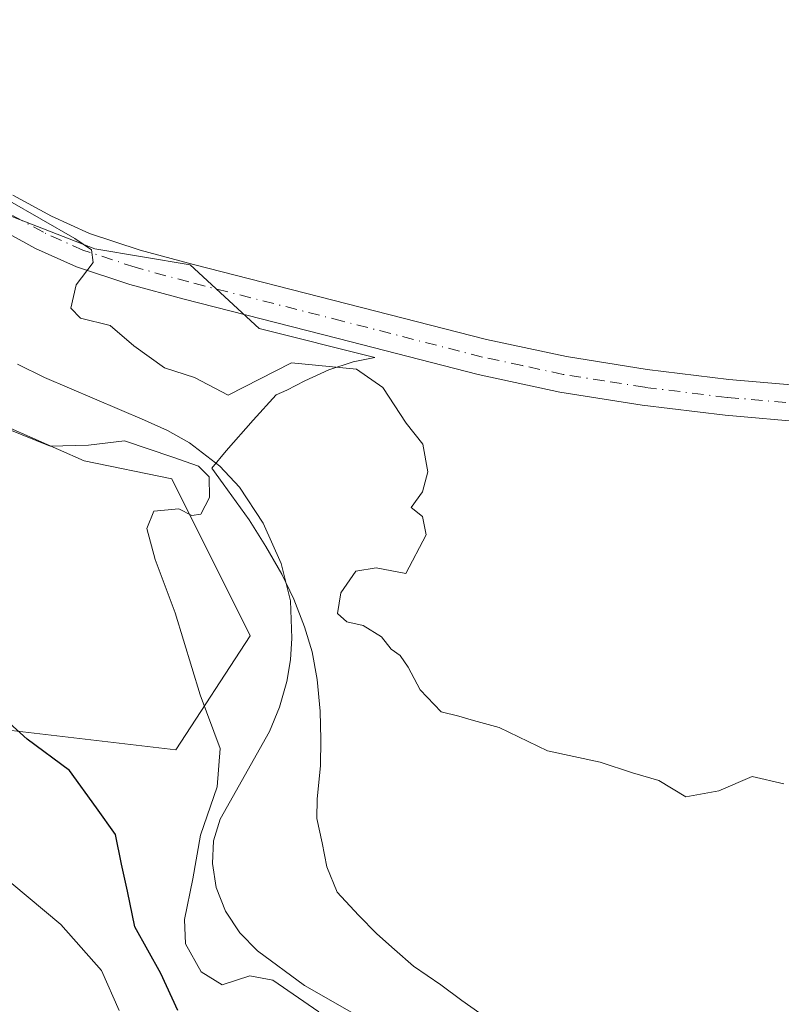
# Model space of a CAD drawing. Units: metres. Extents: x 556394 to 559850, y 4714782 to 4717123.
# Drawn here: x 556587 to 556675, y 4716333 to 4716447 of the extents above; entities that cross this region are included whole.
import ezdxf

# ---------------------------------------------------------------- set-up
doc = ezdxf.new("R2010")
doc.units = ezdxf.units.M
doc.header["$MEASUREMENT"] = 0
doc.linetypes.add('DGN Style 4', pattern=[2.638475, 1.318413, -0.659207, 0.001648, -0.659207])
for name, color, linetype, lineweight in [('Corriente natural lineal', 142, 'Continuous', 13), ('Cultivos herbáceos CxS', 92, 'Continuous', 0), ('Curva de nivel maestra', 30, 'Continuous', 30), ('Curva de nivel normal', 30, 'Continuous', 0), ('Huerta CxS', 92, 'Continuous', 0), ('Matorral CxS', 135, 'Continuous', 0), ('Pista no pavimentada Cxs', 111, 'Continuous', 0), ('Pista no pavimentada eje', 91, 'DGN Style 4', 0)]:
    doc.layers.add(name, color=color, linetype=linetype, lineweight=lineweight)

# ---------------------------------------------------------------- blocks, each defined once
blk = doc.blocks.new('*U11')
at = {"layer": 'Huerta CxS', "color": 92, "linetype": 'Continuous', "lineweight": 0}
blk.add_polyline3d([(556641.0147, 4716331.6733, 518.4756), (556637.8765, 4716333.8633, 518.3826), (556635.4467, 4716335.6961, 518.6692), (556632.3137, 4716337.8497, 518.9651), (556630.0859, 4716339.7897, 518.9052), (556628.0457, 4716341.5915, 518.9637), (556625.9387, 4716343.7557, 519.0378), (556623.4766, 4716346.4067, 519.2722), (556622.27, 4716349.3465, 519.4628), (556621.7199, 4716352.1025, 519.4887), (556621.0949, 4716354.9237, 519.424), (556621.1389, 4716357.2287, 519.367), (556621.5385, 4716361.0249, 519.4083), (556621.5869, 4716364.0757, 519.3792), (556621.499, 4716367.3497, 519.2979), (556621.1619, 4716371.0107, 519.3074), (556620.5571, 4716374.2198, 519.3859), (556619.6771, 4716377.1197, 519.5604), (556618.4429, 4716380.3255, 519.7204), (556617.0784, 4716383.2037, 519.8166), (556615.2153, 4716386.4057, 519.8266), (556613.2943, 4716389.4839, 519.9188), (556610.2744, 4716393.6427, 519.9789), (556608.9493, 4716395.4737, 519.9362), (556610.6329, 4716397.4582, 519.9357), (556613.7645, 4716401.0327, 520.055), (556616.416, 4716403.9322, 520.0821), (556617.6425, 4716404.5005, 520.0732), (556619.7173, 4716405.5797, 520.0491), (556622.4857, 4716406.8405, 520.0042), (556625.3306, 4716407.7525, 520.1268), (556627.8057, 4716408.2884, 520.2642), (556614.4249, 4716411.6309, 520.2877), (556606.4575, 4716418.99, 520.5661), (556595.4257, 4716420.8303, 520.2601), (556584.3951, 4716425.1231, 520.0767)], dxfattribs=at)

msp = doc.modelspace()

# ---------------------------------------------------------------- linework, layer by layer
at = {"layer": 'Corriente natural lineal', "color": 142, "linetype": 'Continuous', "lineweight": 13}
msp.add_polyline3d([(556586.4901, 4716407.5101, 520.2593), (556589.6001, 4716405.9401, 520.19), (556601.1901, 4716401.0101, 519.9822), (556603.8301, 4716399.8101, 519.954), (556606.4001, 4716398.3901, 519.9049), (556609.9101, 4716395.6901, 519.9458), (556612.1501, 4716393.2601, 519.9878), (556614.9001, 4716389.1001, 519.8805), (556616.9901, 4716384.4301, 519.7992), (556618.0501, 4716380.1201, 519.7417), (556618.2401, 4716375.7901, 519.5758), (556618.0801, 4716373.2901, 519.4203), (556617.6501, 4716370.7901, 519.4065), (556616.8001, 4716367.8101, 519.4928), (556615.6201, 4716365.0101, 519.6063), (556609.9401, 4716354.8501, 520.3598), (556609.1601, 4716352.3401, 520.4022), (556609.0601, 4716349.7301, 520.2705), (556609.4701, 4716346.9601, 520.0681), (556610.5601, 4716344.2301, 519.8516), (556612.1901, 4716341.6901, 519.3132), (556614.2601, 4716339.6201, 518.6011), (556619.6801, 4716335.6101, 518.6706), (556625.4201, 4716332.3201, 519.1779)], dxfattribs=at)
at = {"layer": 'Cultivos herbáceos CxS', "color": 92, "linetype": 'Continuous', "lineweight": 0}
for points in [[(556532.2587, 4716471.6533, 519.9779), (556538.4319, 4716468.0529, 519.9545), (556543.9477, 4716459.4669, 520.0903), (556550.6965, 4716446.9581, 520.5739), (556560.6957, 4716423.3233, 521.134), (556565.6951, 4716416.5053, 521.0668), (556572.0583, 4716411.5057, 520.7109), (556579.3305, 4716402.8697, 520.8007), (556594.2003, 4716396.2991, 520.2065), (556604.3287, 4716394.2337, 520.0913), (556613.4189, 4716376.0531, 519.6536), (556604.7829, 4716362.8723, 521.0057), (556584.4247, 4716365.2661, 525.0773), (556566.6409, 4716358.0605, 529.8908), (556553.1825, 4716357.0997, 530.5615), (556563.8275, 4716347.7523, 533.1229), (556574.5407, 4716337.6021, 536.0869), (556584.6913, 4716329.7071, 535.9874)], [(556579.3305, 4716402.8697, 520.8007), (556594.2003, 4716396.2991, 520.2065), (556604.3287, 4716394.2337, 520.0913), (556613.4189, 4716376.0531, 519.6536), (556604.7829, 4716362.8723, 521.0057), (556584.4247, 4716365.2661, 525.0773)]]:
    msp.add_polyline3d(points, dxfattribs=at)
at = {"layer": 'Curva de nivel maestra', "color": 30, "linetype": 'Continuous', "lineweight": 30, "elevation": 525, "flags": 128}
msp.add_lwpolyline([(556605.04, 4716332.7301), (556603.08, 4716337.0201), (556600.06, 4716342.3901), (556599.2, 4716346.5301), (556598.5, 4716349.6501), (556597.81, 4716353.0701), (556595.64, 4716356.1501), (556592.5, 4716360.4701), (556587.6, 4716364.1301), (556583.44, 4716367.8601)], dxfattribs=at)
at = {"layer": 'Curva de nivel normal', "color": 30, "linetype": 'Continuous', "lineweight": 0, "flags": 128}
for points, elevation in [([(556581.4, 4716428.7401), (556593.12, 4716422.0501), (556595.03, 4716420.7101), (556595.25, 4716419.2701), (556593.27, 4716416.6701), (556592.66, 4716413.9701), (556593.76, 4716412.8201), (556597.22, 4716411.9901), (556599.95, 4716409.6101), (556603.48, 4716407.0601), (556606.95, 4716405.9501), (556610.84, 4716403.9301), (556618.2, 4716407.6401), (556625.72, 4716406.9301), (556628.74, 4716404.8001), (556631.43, 4716400.6601), (556633.38, 4716398.2601), (556633.97, 4716395.0601), (556633.32, 4716392.7301), (556632.03, 4716390.9301), (556633.34, 4716389.8701), (556633.76, 4716387.7401), (556631.41, 4716383.2601), (556627.96, 4716383.9501), (556625.63, 4716383.5301), (556623.9, 4716381.0401), (556623.51, 4716378.6601), (556624.58, 4716377.6801), (556626.48, 4716377.2501), (556628.6, 4716375.9601), (556629.71, 4716374.5401), (556630.76, 4716373.8001), (556631.68, 4716372.4501), (556633.05, 4716369.8201), (556635.48, 4716367.2801), (556637.54, 4716366.7701), (556639.25, 4716366.2801), (556642.2, 4716365.4501), (556647.78, 4716362.7801), (556653.9, 4716361.4601), (556657.63, 4716360.2001), (556660.68, 4716359.3301), (556663.81, 4716357.4401), (556667.62, 4716358.1401), (556671.49, 4716359.7901), (556675.15, 4716358.9401)], 520), ([(556621.34, 4716332.5701), (556616.01, 4716336.2301), (556613.35, 4716336.7401), (556610.18, 4716335.6801), (556607.75, 4716337.2001), (556605.92, 4716340.4201), (556605.81, 4716343.2601), (556606.78, 4716347.9401), (556607.67, 4716353.0101), (556609.58, 4716358.5901), (556609.93, 4716363.0301), (556607.62, 4716369.2301), (556604.74, 4716378.7401), (556602.4, 4716384.8901), (556601.45, 4716388.4901), (556602.24, 4716390.5001), (556605.15, 4716390.7501), (556606.67, 4716389.9801), (556607.69, 4716390.1601), (556608.69, 4716392.0901), (556608.64, 4716394.4601), (556607.43, 4716395.7001), (556604.45, 4716396.7201), (556598.86, 4716398.6101), (556594.69, 4716398.1101), (556590.26, 4716398.0201), (556585.23, 4716400.0701)], 520), ([(556598.26, 4716332.7201), (556596.2, 4716337.3301), (556591.48, 4716342.6801), (556578.48, 4716353.5601)], 530)]:
    msp.add_lwpolyline(points, dxfattribs=dict(at, elevation=elevation))
at = {"layer": 'Huerta CxS', "color": 92, "linetype": 'Continuous', "lineweight": 0}
msp.add_polyline3d([(556584.3951, 4716425.1231, 520.0767), (556595.4257, 4716420.8303, 520.2601), (556606.4575, 4716418.99, 520.5661), (556614.4249, 4716411.6309, 520.2877), (556627.8057, 4716408.2884, 520.2642), (556625.3306, 4716407.7525, 520.1268), (556622.4857, 4716406.8405, 520.0042), (556619.7173, 4716405.5797, 520.0491), (556617.6425, 4716404.5005, 520.0732), (556616.416, 4716403.9322, 520.0821), (556613.7645, 4716401.0327, 520.055), (556610.6329, 4716397.4582, 519.9357), (556608.9493, 4716395.4737, 519.9362), (556610.2744, 4716393.6427, 519.9789), (556613.2943, 4716389.4839, 519.9188), (556615.2153, 4716386.4057, 519.8266), (556617.0784, 4716383.2037, 519.8166), (556618.4429, 4716380.3255, 519.7204), (556619.6771, 4716377.1197, 519.5604), (556620.5571, 4716374.2198, 519.3859), (556621.1619, 4716371.0107, 519.3074), (556621.499, 4716367.3497, 519.2979), (556621.5869, 4716364.0757, 519.3792), (556621.5385, 4716361.0249, 519.4083), (556621.1389, 4716357.2287, 519.367), (556621.0949, 4716354.9237, 519.424), (556621.7199, 4716352.1025, 519.4887), (556622.27, 4716349.3465, 519.4628), (556623.4766, 4716346.4067, 519.2722), (556625.9387, 4716343.7557, 519.0378), (556628.0457, 4716341.5915, 518.9637), (556630.0859, 4716339.7897, 518.9052), (556632.3137, 4716337.8497, 518.9651), (556635.4467, 4716335.6961, 518.6692), (556637.8765, 4716333.8633, 518.3826), (556641.0147, 4716331.6733, 518.4756)], dxfattribs=at)
at = {"layer": 'Matorral CxS', "color": 135, "linetype": 'Continuous', "lineweight": 0}
for points in [[(556532.2587, 4716471.6533, 519.9779), (556538.4319, 4716468.0529, 519.9545), (556543.9477, 4716459.4669, 520.0903), (556550.6965, 4716446.9581, 520.5739), (556560.6957, 4716423.3233, 521.134), (556565.6951, 4716416.5053, 521.0668), (556572.0583, 4716411.5057, 520.7109), (556579.3305, 4716402.8697, 520.8007), (556594.2003, 4716396.2991, 520.2065), (556604.3287, 4716394.2337, 520.0913), (556613.4189, 4716376.0531, 519.6536), (556604.7829, 4716362.8723, 521.0057), (556584.4247, 4716365.2661, 525.0773), (556566.6409, 4716358.0605, 529.8908), (556553.1825, 4716357.0997, 530.5615), (556563.8275, 4716347.7523, 533.1229), (556574.5407, 4716337.6021, 536.0869), (556584.6913, 4716329.7071, 535.9874)], [(556584.3951, 4716425.1231, 520.0767), (556595.4257, 4716420.8303, 520.2601), (556606.4575, 4716418.99, 520.5661), (556614.4249, 4716411.6309, 520.2877), (556627.8057, 4716408.2884, 520.2642), (556625.3306, 4716407.7525, 520.1268), (556622.4857, 4716406.8405, 520.0042), (556619.7173, 4716405.5797, 520.0491), (556617.6425, 4716404.5005, 520.0732), (556616.416, 4716403.9322, 520.0821), (556613.7645, 4716401.0327, 520.055), (556610.6329, 4716397.4582, 519.9357), (556608.9493, 4716395.4737, 519.9362), (556610.2744, 4716393.6427, 519.9789), (556613.2943, 4716389.4839, 519.9188), (556615.2153, 4716386.4057, 519.8266), (556617.0784, 4716383.2037, 519.8166), (556618.4429, 4716380.3255, 519.7204), (556619.6771, 4716377.1197, 519.5604), (556620.5571, 4716374.2198, 519.3859), (556621.1619, 4716371.0107, 519.3074), (556621.499, 4716367.3497, 519.2979), (556621.5869, 4716364.0757, 519.3792), (556621.5385, 4716361.0249, 519.4083), (556621.1389, 4716357.2287, 519.367), (556621.0949, 4716354.9237, 519.424), (556621.7199, 4716352.1025, 519.4887), (556622.27, 4716349.3465, 519.4628), (556623.4766, 4716346.4067, 519.2722), (556625.9387, 4716343.7557, 519.0378), (556628.0457, 4716341.5915, 518.9637), (556630.0859, 4716339.7897, 518.9052), (556632.3137, 4716337.8497, 518.9651), (556635.4467, 4716335.6961, 518.6692), (556637.8765, 4716333.8633, 518.3826), (556641.0147, 4716331.6733, 518.4756)], [(556584.3951, 4716425.1231, 520.0767), (556595.4257, 4716420.8303, 520.2601), (556606.4575, 4716418.99, 520.5661), (556614.4249, 4716411.6309, 520.2877), (556627.8057, 4716408.2884, 520.2642), (556625.3306, 4716407.7525, 520.1268), (556622.4857, 4716406.8405, 520.0042), (556619.7173, 4716405.5797, 520.0491), (556617.6425, 4716404.5005, 520.0732), (556616.416, 4716403.9322, 520.0821), (556613.7645, 4716401.0327, 520.055), (556610.6329, 4716397.4582, 519.9357), (556608.9493, 4716395.4737, 519.9362), (556610.2744, 4716393.6427, 519.9789), (556613.2943, 4716389.4839, 519.9188), (556615.2153, 4716386.4057, 519.8266), (556617.0784, 4716383.2037, 519.8166), (556618.4429, 4716380.3255, 519.7204), (556619.6771, 4716377.1197, 519.5604), (556620.5571, 4716374.2198, 519.3859), (556621.1619, 4716371.0107, 519.3074), (556621.499, 4716367.3497, 519.2979), (556621.5869, 4716364.0757, 519.3792), (556621.5385, 4716361.0249, 519.4083), (556621.1389, 4716357.2287, 519.367), (556621.0949, 4716354.9237, 519.424), (556621.7199, 4716352.1025, 519.4887), (556622.27, 4716349.3465, 519.4628), (556623.4766, 4716346.4067, 519.2722), (556625.9387, 4716343.7557, 519.0378), (556628.0457, 4716341.5915, 518.9637), (556630.0859, 4716339.7897, 518.9052), (556632.3137, 4716337.8497, 518.9651), (556635.4467, 4716335.6961, 518.6692), (556637.8765, 4716333.8633, 518.3826), (556641.0147, 4716331.6733, 518.4756)], [(556584.4247, 4716365.2661, 525.0773), (556604.7829, 4716362.8723, 521.0057), (556613.4189, 4716376.0531, 519.6536), (556604.3287, 4716394.2337, 520.0913), (556594.2003, 4716396.2991, 520.2065), (556579.3305, 4716402.8697, 520.8007)]]:
    msp.add_polyline3d(points, dxfattribs=at)
at = {"layer": 'Pista no pavimentada Cxs', "color": 111, "linetype": 'Continuous', "lineweight": 0}
for points in [[(556585.9501, 4716427.0401, 520.2848), (556590.4001, 4716424.6201, 520.2631), (556594.8101, 4716422.6301, 520.2848), (556600.6901, 4716420.7001, 520.4506), (556606.8301, 4716419.0201, 520.4863), (556624.6101, 4716414.4901, 520.738), (556640.7401, 4716410.3501, 521.6286), (556649.9801, 4716408.3701, 521.5301), (556659.3401, 4716406.8801, 521.3734), (556668.7801, 4716405.7201, 521.1845), (556678.2601, 4716404.9101, 521.2613)], [(556585.9501, 4716427.0401, 520.2848), (556590.4001, 4716424.6201, 520.2631), (556594.8101, 4716422.6301, 520.2848), (556600.6901, 4716420.7001, 520.4506), (556606.8301, 4716419.0201, 520.4863), (556624.6101, 4716414.4901, 520.738), (556640.7401, 4716410.3501, 521.6286), (556649.9801, 4716408.3701, 521.5301), (556659.3401, 4716406.8801, 521.3734), (556668.7801, 4716405.7201, 521.1845), (556678.2601, 4716404.9101, 521.2613)], [(556677.9701, 4716400.7601, 521.157), (556668.3501, 4716401.5801, 521.071), (556658.7601, 4716402.7601, 521.2332), (556649.2101, 4716404.2701, 521.3307), (556639.7801, 4716406.3001, 521.1476), (556631.6801, 4716408.3801, 520.7374), (556623.5701, 4716410.4601, 520.3202), (556605.7701, 4716415.0001, 520.3408), (556599.4901, 4716416.7201, 520.1565), (556593.3001, 4716418.7501, 520.07), (556588.5501, 4716420.8901, 519.9794), (556583.9601, 4716423.3901, 519.9773)], [(556697.2801, 4716400.0301, 521.3093), (556693.8101, 4716400.0901, 521.3061), (556685.8901, 4716400.3601, 521.2203), (556677.9701, 4716400.7601, 521.157), (556668.3501, 4716401.5801, 521.071), (556658.7601, 4716402.7601, 521.2332), (556649.2101, 4716404.2701, 521.3307), (556639.7801, 4716406.3001, 521.1476), (556631.6801, 4716408.3801, 520.7374), (556623.5701, 4716410.4601, 520.3202), (556605.7701, 4716415.0001, 520.3408), (556599.4901, 4716416.7201, 520.1565), (556593.3001, 4716418.7501, 520.07), (556588.5501, 4716420.8901, 519.9794), (556583.9601, 4716423.3901, 519.9773)]]:
    msp.add_polyline3d(points, dxfattribs=at)
at = {"layer": 'Pista no pavimentada eje', "color": 91, "linetype": 'DGN Style 4', "lineweight": 0}
msp.add_polyline3d([(556700.8533, 4716402.0213, 521.3606), (556697.7351, 4716402.1051, 521.2823), (556693.8651, 4716402.1701, 521.3), (556689.9401, 4716402.3001, 521.3018), (556685.9801, 4716402.4351, 521.2947), (556682.0751, 4716402.6351, 521.2856), (556678.1151, 4716402.8351, 521.2558), (556668.5651, 4716403.6501, 521.1387), (556659.0501, 4716404.8201, 521.3091), (556654.3701, 4716405.5651, 521.3736), (556649.5951, 4716406.3201, 521.4068), (556644.8801, 4716407.3351, 521.3684), (556640.2601, 4716408.3251, 521.359), (556624.0901, 4716412.4751, 520.5417), (556606.3001, 4716417.0101, 520.3371), (556600.0901, 4716418.7101, 520.2465), (556594.0551, 4716420.6901, 520.1561), (556589.4751, 4716422.7551, 520.0115), (556584.9551, 4716425.2151, 520.0998)], dxfattribs=at)

# ---------------------------------------------------------------- block references
at = {"layer": 'Huerta CxS', "color": 92, "linetype": 'Continuous', "lineweight": 0}
msp.add_blockref('*U11', (0, 0), dxfattribs=at)

doc.saveas('drawing.dxf')
